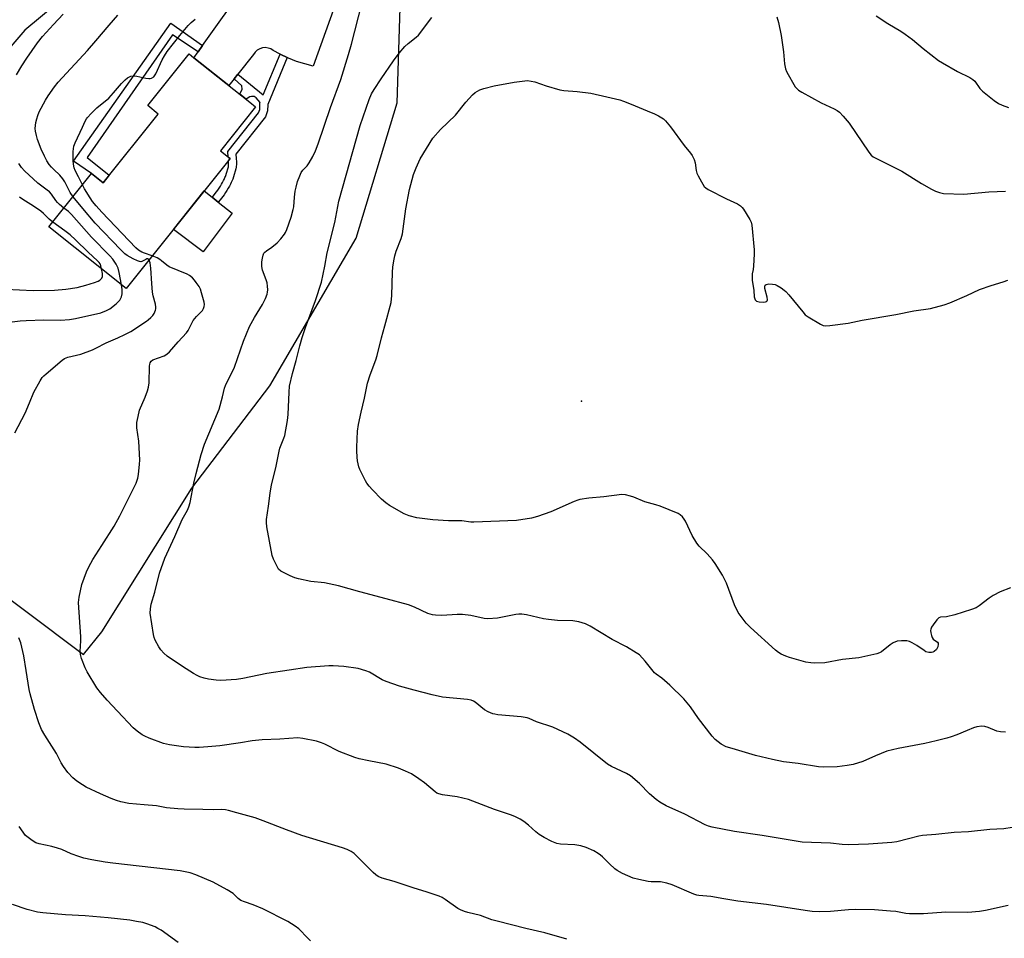
# Model space of a CAD drawing. Units: inches. Extents: x 1207772 to 1213771, y 565456 to 569456.
# Drawn here: x 1209318 to 1209699, y 568316 to 568672 of the extents above; entities that cross this region are included whole.
import ezdxf

# ---------------------------------------------------------------- set-up
doc = ezdxf.new("R2010")
doc.units = ezdxf.units.IN
doc.header["$MEASUREMENT"] = 0
for name, color, linetype in [('BLDG-Footprint', 5, 'Continuous'), ('CULTRL-Pad', 6, 'Continuous'), ('ELEV-Spot Elevation', 7, 'Continuous'), ('NTRL-Pasture Land', 2, 'Continuous'), ('TRANS-Non Street Sidewalk', 7, 'Continuous'), ('TRANS-Road', 130, 'Continuous'), ('Undefined', 1, 'Continuous')]:
    doc.layers.add(name, color=color, linetype=linetype)

msp = doc.modelspace()

# ---------------------------------------------------------------- linework, layer by layer
at = {"layer": 'BLDG-Footprint', "elevation": 490.23}
msp.add_lwpolyline([(1209399.19, 568618.61), (1209358.92, 568568.21), (1209328.98, 568592.14), (1209345.46, 568612.78), (1209349.97, 568609.18), (1209371.32, 568635.9), (1209367.27, 568639.14), (1209383.33, 568659.23), (1209385.2, 568657.73), (1209406.8, 568640.47), (1209409.08, 568638.65), (1209395.45, 568621.6)], close=True, dxfattribs=at)
at = {"layer": 'CULTRL-Pad'}
msp.add_lwpolyline([(1209399.94, 568597.5), (1209388.82, 568582.51), (1209377.23, 568591.13), (1209389.21, 568606.11), (1209392.28, 568603.64), (1209394.64, 568601.75)], close=True, dxfattribs=at)
at = {"layer": 'ELEV-Spot Elevation'}
msp.add_point((1209535.42, 568524.55, 498.52), dxfattribs=at)
at = {"layer": 'NTRL-Pasture Land'}
for points in [[(1209207.6, 568527.6), (1209342.33, 568426.43), (1209349.45, 568435.16), (1209384.43, 568490.81), (1209414.64, 568530.55), (1209448.02, 568587.79), (1209463.92, 568640.26), (1209465.51, 568689.55), (1209471.87, 568721.35), (1209483, 568718.17), (1209521.16, 568687.96), (1209557.73, 568678.42), (1209568.86, 568705.45), (1209592.71, 568694.32), (1209621.33, 568681.6), (1209629.28, 568718.17), (1209653.13, 568850.14), (1209683.34, 569015.49), (1209719.91, 569012.31)], [(1209287.25, 568842.88), (1209318.94, 568888.07), (1209340.26, 568908.97), (1209356.52, 568915.34), (1209397.06, 568912.29), (1209419.66, 568899.07), (1209430.53, 568874.45), (1209433.27, 568845.57), (1209430.24, 568809.08), (1209408.79, 568759.55), (1209381.18, 568719.6), (1209319.63, 568668.34), (1209252.97, 568590.86)]]:
    msp.add_lwpolyline(points, dxfattribs=at)
at = {"layer": 'TRANS-Non Street Sidewalk'}
for points in [[(1209388.55, 568662.48), (1209386.8, 568660), (1209376.88, 568666.58), (1209343.81, 568619.04), (1209352.38, 568612.19), (1209349.97, 568609.18), (1209345.46, 568612.78), (1209338.54, 568617.66), (1209376.27, 568671.14)], [(1209421.32, 568657.78), (1209413.79, 568639.59), (1209413.74, 568637.09), (1209412.88, 568634.85), (1209401.4, 568620.38), (1209401.55, 568618.7), (1209401.63, 568617.42), (1209401.66, 568616.27), (1209401.61, 568615.52), (1209401.58, 568615.27), (1209401.47, 568614.71), (1209401.23, 568613.77), (1209400.82, 568612.44), (1209400.21, 568610.69), (1209399.99, 568610.12), (1209399.64, 568609.29), (1209399.37, 568608.74), (1209398.95, 568607.91), (1209398.48, 568607.09), (1209397.97, 568606.28), (1209397.43, 568605.46), (1209396.85, 568604.63), (1209395.81, 568603.24), (1209394.69, 568601.81), (1209394.64, 568601.75), (1209392.28, 568603.64), (1209392.33, 568603.69), (1209393.41, 568605.08), (1209394.4, 568606.4), (1209394.93, 568607.16), (1209395.42, 568607.91), (1209395.88, 568608.64), (1209396.29, 568609.36), (1209396.66, 568610.08), (1209396.88, 568610.53), (1209397.19, 568611.25), (1209397.36, 568611.72), (1209397.95, 568613.39), (1209398.32, 568614.59), (1209398.52, 568615.37), (1209398.59, 568615.75), (1209398.6, 568615.8), (1209398.63, 568616.33), (1209398.61, 568617.29), (1209398.57, 568617.84), (1209399.19, 568618.61), (1209398.47, 568619.19), (1209398.28, 568621.31), (1209410.22, 568636.37), (1209410.73, 568637.67), (1209410.77, 568640.22), (1209410.82, 568640.33), (1209409.36, 568642.23), (1209408.51, 568642.67), (1209407.52, 568642.68), (1209406.81, 568642.55), (1209405.37, 568641.61), (1209402.96, 568643.54), (1209403.9, 568645.57), (1209403.78, 568646.85), (1209400.79, 568649.57), (1209402.22, 568651.38), (1209412.07, 568643.34), (1209418.58, 568659.07), (1209418.81, 568658.95)]]:
    msp.add_lwpolyline(points, close=True, dxfattribs=at)
at = {"layer": 'TRANS-Road'}
msp.add_lwpolyline([(1209442.78, 568686.21), (1209431.37, 568654.47), (1209428.13, 568655.3), (1209424.95, 568656.32), (1209421.84, 568657.54), (1209421.32, 568657.78), (1209418.81, 568658.95), (1209418.58, 568659.07), (1209415.86, 568660.53), (1209414.94, 568661.11), (1209413.9, 568661.48), (1209412.82, 568661.62), (1209411.72, 568661.52), (1209410.68, 568661.19), (1209409.73, 568660.65), (1209408.91, 568659.91), (1209408.28, 568659.01), (1209402.22, 568651.38), (1209400.79, 568649.57), (1209398.7, 568646.94), (1209385.2, 568657.73), (1209386.8, 568660), (1209388.55, 568662.48), (1209404.98, 568685.77)], dxfattribs=at)
at = {"layer": 'Undefined'}
for points, elevation in [([(1209702.46, 568359.25), (1209699.23, 568358.8), (1209693.78, 568358.54), (1209685.53, 568357.64), (1209679.91, 568357.41), (1209672.87, 568356.59), (1209667.7, 568356.14), (1209666.27, 568355.88), (1209662.28, 568354.97), (1209657.72, 568353.81), (1209655.76, 568353.5), (1209646.72, 568352.82), (1209638.98, 568352.55), (1209636.5, 568352.69), (1209632.01, 568353.23), (1209621, 568353.66), (1209614.01, 568354.72), (1209605.53, 568356.2), (1209594.82, 568357.71), (1209586.14, 568359.42), (1209584.72, 568359.79), (1209583.41, 568360.29), (1209575.53, 568364.48), (1209568.32, 568367.68), (1209565.75, 568369.07), (1209564.39, 568370.12), (1209561.75, 568372.35), (1209557.96, 568376.32), (1209554.38, 568379.3), (1209552.89, 568380.2), (1209547.03, 568382.94), (1209545.55, 568383.8), (1209534.96, 568392.4), (1209532.74, 568393.91), (1209530.2, 568395.48), (1209524.27, 568398.17), (1209517.96, 568400.22), (1209515.15, 568401.53), (1209514.35, 568401.81), (1209512.03, 568402.15), (1209503.05, 568403.04), (1209501.89, 568403.21), (1209501.07, 568403.42), (1209499.28, 568404.18), (1209497.82, 568404.98), (1209494.28, 568407.88), (1209493.59, 568408.33), (1209492.68, 568408.71), (1209491.27, 568408.95), (1209481.5, 568409.86), (1209477.55, 568410.76), (1209470.53, 568412.53), (1209464.94, 568414.04), (1209459.73, 568415.87), (1209458.15, 568416.58), (1209453.27, 568419.48), (1209451.86, 568420.1), (1209448.82, 568420.92), (1209443.35, 568421.66), (1209439.22, 568421.92), (1209437.45, 568421.96), (1209428.93, 568421.28), (1209422.07, 568420.32), (1209413.41, 568418.98), (1209404.19, 568417.08), (1209401.65, 568416.67), (1209395.59, 568416.31), (1209393.8, 568416.44), (1209390.82, 568416.8), (1209389.13, 568417.22), (1209387.48, 568417.77), (1209386.46, 568418.21), (1209384.97, 568419.05), (1209380.69, 568421.76), (1209374.86, 568425.72), (1209373.51, 568426.84), (1209372.34, 568428.15), (1209371.57, 568429.39), (1209370.2, 568431.97), (1209369.76, 568433.02), (1209369.47, 568434.08), (1209368.25, 568442.35), (1209368.28, 568444.13), (1209368.59, 568445.86), (1209369.98, 568450.58), (1209371.88, 568457.86), (1209373.85, 568463.7), (1209377.83, 568472.11), (1209380.65, 568478.67), (1209382.64, 568482.3), (1209383.23, 568483.64), (1209383.68, 568485.33), (1209385.19, 568492.81), (1209386.02, 568496.48), (1209387.95, 568503.85), (1209389.33, 568507.86), (1209394.92, 568521.51), (1209396.32, 568526.2), (1209397.05, 568529.62), (1209397.36, 568530.65), (1209397.78, 568531.58), (1209399.26, 568534.31), (1209400.86, 568537.77), (1209404.45, 568547.83), (1209406.72, 568553.51), (1209408.61, 568557.04), (1209411.78, 568562.04), (1209412.91, 568564.41), (1209413.56, 568566.02), (1209413.75, 568566.85), (1209413.8, 568567.69), (1209413.75, 568569.1), (1209413.58, 568570.51), (1209413.24, 568571.64), (1209411.78, 568575.42), (1209411.5, 568576.81), (1209411.45, 568577.7), (1209411.51, 568578.58), (1209411.73, 568580.04), (1209412, 568581.17), (1209412.31, 568581.89), (1209412.72, 568582.39), (1209413.34, 568582.88), (1209415.42, 568584.23), (1209417.43, 568586.01), (1209418.93, 568587.47), (1209420.26, 568589.27), (1209420.68, 568589.99), (1209421.15, 568591.07), (1209422.86, 568595.89), (1209423.71, 568598.84), (1209423.88, 568599.95), (1209424.16, 568603.65), (1209424.43, 568605.95), (1209424.78, 568607.58), (1209425.39, 568609.73), (1209426.19, 568611.96), (1209426.79, 568613.29), (1209427.36, 568614.09), (1209429.05, 568615.87), (1209429.85, 568616.92), (1209431.22, 568619.4), (1209432.28, 568621.67), (1209433.29, 568624.3), (1209438.12, 568638.46), (1209442.14, 568649.24), (1209445.14, 568658.93), (1209446.33, 568663.03), (1209450.25, 568678.67)], 494), ([(1209316.42, 568651.05), (1209318.46, 568654.57), (1209320.4, 568657.58), (1209324.54, 568663.44), (1209326.5, 568665.91), (1209330.67, 568670.62), (1209334.51, 568674.59)], 488), ([(1209338.33, 568603.85), (1209337.19, 568605.5), (1209335.14, 568609.57), (1209334.4, 568610.79), (1209333.18, 568612.2), (1209330.82, 568614.35), (1209329.94, 568615.26), (1209329.11, 568616.36), (1209328.2, 568617.78), (1209327.25, 568619.6), (1209325.99, 568622.26), (1209324.57, 568626), (1209324.11, 568627.54), (1209323.76, 568629.27), (1209323.69, 568630.27), (1209323.89, 568632.55), (1209324.23, 568633.97), (1209324.67, 568635.38), (1209325.21, 568636.75), (1209327.57, 568641.21), (1209328.63, 568642.95), (1209331.12, 568646.45), (1209332.6, 568648.28), (1209343.91, 568660.49), (1209347.2, 568664.28), (1209352.26, 568670.38), (1209355.73, 568674.17)], 490), ([(1209341.96, 568608.39), (1209340.43, 568611.55), (1209339.14, 568613.94), (1209338.72, 568615.04), (1209338.47, 568616.42), (1209338.34, 568617.84), (1209338.35, 568621.35), (1209338.67, 568623.37), (1209339.1, 568624.75), (1209342.03, 568630.79), (1209343.01, 568633.08), (1209343.49, 568633.97), (1209343.95, 568634.61), (1209345.32, 568636.1), (1209347.59, 568638.34), (1209352.18, 568642.09), (1209354.01, 568644.07), (1209357.12, 568647.74), (1209358.53, 568649.21), (1209359.41, 568649.94), (1209360.72, 568650.51), (1209361.84, 568650.72), (1209363.01, 568650.61), (1209366.54, 568649.8), (1209367.7, 568649.64), (1209368.26, 568649.68), (1209368.79, 568649.83), (1209369.61, 568650.36), (1209369.94, 568650.7), (1209370.39, 568651.42), (1209372.89, 568656.96), (1209373.71, 568658.47), (1209374.77, 568660.16), (1209379.67, 568666.32), (1209382.89, 568670.16), (1209384.09, 568671.42), (1209385.63, 568672.72)], 492), ([(1209699.84, 568396.27), (1209697.84, 568396.33), (1209696.48, 568396.71), (1209693.17, 568398.08), (1209691.81, 568398.49), (1209690.7, 568398.59), (1209688.74, 568398.39), (1209687.37, 568398), (1209684.95, 568396.86), (1209680.93, 568395.28), (1209678.77, 568394.48), (1209677.1, 568393.99), (1209672.89, 568392.89), (1209668.53, 568391.9), (1209658.25, 568389.97), (1209653.79, 568388.83), (1209649.4, 568387.14), (1209644.46, 568384.89), (1209640.78, 568383.78), (1209638.5, 568383.34), (1209634.52, 568382.76), (1209629.43, 568382.72), (1209627.38, 568382.87), (1209619.46, 568384.12), (1209613.72, 568384.79), (1209609.54, 568385.6), (1209602.93, 568387.2), (1209593.82, 568389.88), (1209591.59, 568390.62), (1209589.62, 568391.62), (1209587.28, 568393.46), (1209586.11, 568394.66), (1209580.79, 568401.62), (1209577.65, 568406.02), (1209575.1, 568409.21), (1209569.74, 568414.5), (1209566.6, 568417.18), (1209564.36, 568418.78), (1209563.8, 568419.28), (1209560.09, 568423.81), (1209557.88, 568426.18), (1209556.7, 568427.05), (1209552.89, 568429.33), (1209547.29, 568432.2), (1209538.82, 568437.38), (1209537.01, 568438.29), (1209534.42, 568438.97), (1209532.08, 568439.44), (1209526.15, 568439.6), (1209522.68, 568439.9), (1209520.73, 568440.25), (1209514.08, 568441.74), (1209512.32, 568441.96), (1209511.15, 568441.97), (1209509.99, 568441.84), (1209502.89, 568440.44), (1209499.11, 568440.2), (1209497.67, 568440.31), (1209492.54, 568441.46), (1209489.27, 568441.89), (1209487.3, 568441.91), (1209481.29, 568441.55), (1209478.8, 568441.59), (1209477.7, 568441.72), (1209475.82, 568442.25), (1209470.72, 568444.69), (1209468.33, 568445.61), (1209459.77, 568448), (1209449.51, 568450.61), (1209441.28, 568453.01), (1209435.85, 568454.1), (1209430.48, 568454.73), (1209425.68, 568455.7), (1209424.28, 568456.05), (1209422.44, 568456.84), (1209418.87, 568458.72), (1209418.03, 568459.44), (1209417.26, 568460.68), (1209415.97, 568463.37), (1209415.54, 568464.75), (1209413.47, 568475.9), (1209413.32, 568477.55), (1209413.34, 568478.64), (1209414.09, 568483.91), (1209414.7, 568488.93), (1209415.21, 568492.1), (1209416.91, 568498.78), (1209418.17, 568505.24), (1209418.5, 568506.3), (1209420.03, 568510.23), (1209420.38, 568511.32), (1209421.48, 568517.13), (1209421.76, 568519.47), (1209422.04, 568528.05), (1209422.25, 568530.41), (1209423.36, 568535.35), (1209424.77, 568540.36), (1209426.21, 568546.07), (1209427.16, 568549.32), (1209428.43, 568553.13), (1209432.26, 568563.59), (1209434.67, 568570.72), (1209435.98, 568576.88), (1209436.84, 568582.06), (1209439.78, 568593.84), (1209441.42, 568602.1), (1209449.69, 568631.4), (1209453.14, 568641.53), (1209454.03, 568643.71), (1209455.06, 568645.45), (1209457.75, 568649.58), (1209462.56, 568656.57), (1209464.78, 568659.51), (1209466.96, 568662.13), (1209468.26, 568663.26), (1209471.39, 568665.69), (1209472.2, 568666.5), (1209477.45, 568673.26)], 496), ([(1209611.15, 568673.57), (1209611.81, 568671.32), (1209612.86, 568666.38), (1209613.79, 568660.03), (1209614.18, 568655.32), (1209614.59, 568653.46), (1209614.94, 568652.44), (1209615.57, 568651.16), (1209617.7, 568647.38), (1209618.34, 568646.43), (1209619.61, 568645.19), (1209620.84, 568644.37), (1209628.32, 568640.2), (1209633.44, 568637.93), (1209634.61, 568637.26), (1209635.49, 568636.61), (1209636.9, 568635.1), (1209639.17, 568632.38), (1209646.83, 568621.14), (1209647.73, 568620), (1209648.56, 568619.32), (1209650.09, 568618.47), (1209659.67, 568613.72), (1209667.28, 568608.97), (1209671.08, 568606.78), (1209672.64, 568605.98), (1209674.19, 568605.46), (1209675.81, 568605.11), (1209683.69, 568604.82), (1209693.31, 568605.67), (1209699.83, 568606.02)], 496), ([(1209649.74, 568674.01), (1209654.27, 568670.99), (1209659.28, 568668.02), (1209660.98, 568666.89), (1209663.77, 568664.8), (1209667.86, 568661.3), (1209673.87, 568656.65), (1209675.37, 568655.72), (1209681.28, 568652.4), (1209685.96, 568650.03), (1209687.18, 568649.29), (1209687.9, 568648.58), (1209689.9, 568645.79), (1209690.86, 568644.73), (1209695.44, 568641.1), (1209697.14, 568639.96), (1209698.5, 568639.35), (1209701.02, 568638.39)], 494), ([(1209701.73, 568452.19), (1209697.8, 568450.65), (1209694.99, 568449.2), (1209693.53, 568448.26), (1209689.57, 568445.28), (1209688.41, 568444.52), (1209686.65, 568443.79), (1209680.24, 568441.69), (1209676.94, 568440.98), (1209674.66, 568440.87), (1209673.93, 568440.57), (1209673.16, 568439.8), (1209671.77, 568437.91), (1209671.14, 568436.94), (1209670.84, 568436.18), (1209670.79, 568435.65), (1209670.87, 568434.82), (1209671.12, 568433.71), (1209671.4, 568432.94), (1209671.84, 568432.3), (1209673.45, 568431.09), (1209673.66, 568430.8), (1209673.76, 568430.35), (1209673.59, 568429.33), (1209673.37, 568428.83), (1209673.03, 568428.35), (1209672.17, 568427.56), (1209671.68, 568427.3), (1209671.16, 568427.17), (1209670.06, 568427.16), (1209669, 568427.44), (1209668.26, 568427.87), (1209665.41, 568429.89), (1209663.67, 568430.91), (1209662.65, 568431.38), (1209661.55, 568431.61), (1209659.54, 568431.67), (1209657.84, 568431.5), (1209656.27, 568430.9), (1209655.12, 568430.14), (1209651.73, 568427.46), (1209651, 568427.03), (1209649.91, 568426.63), (1209643, 568425.04), (1209636.68, 568424.4), (1209629.8, 568423.19), (1209625.77, 568422.96), (1209624.37, 568423.08), (1209622.42, 568423.37), (1209616.02, 568425.17), (1209614.65, 568425.67), (1209612.8, 568426.53), (1209611.8, 568427.15), (1209610.65, 568428.05), (1209600.9, 568436.84), (1209599.29, 568438.46), (1209597.69, 568440.53), (1209596.22, 568442.71), (1209594.75, 568445.62), (1209591.67, 568453.96), (1209591.07, 568455.31), (1209590.08, 568457.14), (1209587.22, 568461.62), (1209586.2, 568463.06), (1209584.1, 568465.4), (1209581, 568468.43), (1209580.11, 568469.54), (1209578.33, 568472.48), (1209575.77, 568478.12), (1209575.31, 568478.87), (1209574.55, 568479.78), (1209573.68, 568480.56), (1209572.92, 568480.99), (1209565.98, 568483.82), (1209564.3, 568484.41), (1209560.04, 568485.49), (1209555.79, 568487.32), (1209554.44, 568487.81), (1209552.53, 568488.31), (1209551.11, 568488.37), (1209544.11, 568487.48), (1209538.34, 568486.97), (1209534.85, 568486.4), (1209534, 568486.17), (1209532.64, 568485.64), (1209523.56, 568481.67), (1209518.33, 568479.84), (1209516.06, 568479.25), (1209510.23, 568478.29), (1209493.64, 568477.66), (1209492.5, 568477.71), (1209489.07, 568478.17), (1209483.91, 568478.13), (1209477.77, 568478.52), (1209471.66, 568479.32), (1209468.59, 568480.15), (1209466.69, 568480.92), (1209460.96, 568484.14), (1209459.64, 568485.17), (1209457.95, 568486.65), (1209454.42, 568490.19), (1209453.11, 568491.67), (1209452.25, 568492.76), (1209451.65, 568493.71), (1209449.44, 568498.05), (1209449.08, 568499.14), (1209448.59, 568501.41), (1209448.43, 568502.81), (1209448.3, 568505.33), (1209448.31, 568506.77), (1209448.66, 568512.95), (1209448.96, 568515.56), (1209449.98, 568520.35), (1209451.3, 568525.76), (1209452.45, 568531.57), (1209453.48, 568534.8), (1209455.66, 568540.61), (1209456.22, 568542.29), (1209457.94, 568549.18), (1209459.23, 568553.82), (1209461.59, 568562.89), (1209461.96, 568565.51), (1209462.19, 568574.6), (1209462.35, 568576.58), (1209462.67, 568579.01), (1209463.06, 568580.86), (1209463.6, 568582.73), (1209465.5, 568587.7), (1209466, 568589.49), (1209467.28, 568599.08), (1209468.8, 568606.62), (1209470.37, 568612.43), (1209471.3, 568615), (1209472.84, 568618.56), (1209477.83, 568626.52), (1209480.72, 568629.87), (1209486.61, 568635.46), (1209490.62, 568640.47), (1209493.15, 568643.32), (1209494.24, 568644.25), (1209495.97, 568645.21), (1209497.64, 568645.75), (1209501.62, 568646.78), (1209509.35, 568648.2), (1209514.56, 568648.85), (1209515.92, 568648.68), (1209517.33, 568648.39), (1209521.69, 568646.77), (1209527.08, 568645.22), (1209528.53, 568645.02), (1209533.8, 568644.61), (1209539.1, 568644.03), (1209545.3, 568642.62), (1209550.31, 568641.39), (1209551.7, 568640.93), (1209554.75, 568639.74), (1209560.89, 568637.1), (1209563.76, 568636.02), (1209565.28, 568635.23), (1209567.22, 568634), (1209568.06, 568633.21), (1209569.93, 568630.97), (1209575.2, 568623.68), (1209577.66, 568620.71), (1209578.36, 568619.77), (1209579.08, 568618.31), (1209579.52, 568617.03), (1209579.95, 568614), (1209580.22, 568612.92), (1209580.69, 568611.87), (1209581.91, 568609.55), (1209582.97, 568607.85), (1209583.6, 568607.29), (1209584.6, 568606.69), (1209591.72, 568603.03), (1209595.9, 568601.02), (1209597.13, 568600.3), (1209597.73, 568599.71), (1209598.24, 568599), (1209600.72, 568594.96), (1209601.21, 568593.91), (1209601.45, 568592.77), (1209602.4, 568583.29), (1209602.42, 568581.52), (1209602.17, 568577.08), (1209601.98, 568575.66), (1209601.63, 568573.94), (1209601.55, 568572.86), (1209601.67, 568571.48), (1209602.28, 568567.46), (1209602.44, 568565.06), (1209602.78, 568563.87), (1209603.25, 568563.39), (1209604.26, 568563.11), (1209605.99, 568562.99), (1209606.78, 568563.05), (1209607.2, 568563.22), (1209607.4, 568563.44), (1209607.51, 568563.81), (1209607.4, 568564.86), (1209606.55, 568568.28), (1209606.49, 568569.03), (1209606.62, 568569.55), (1209607.07, 568569.87), (1209608.07, 568570.02), (1209609.48, 568569.99), (1209610.56, 568569.75), (1209611.33, 568569.37), (1209612.79, 568568.45), (1209613.97, 568567.62), (1209614.62, 568567.06), (1209615.79, 568565.74), (1209621.2, 568559.15), (1209622.19, 568558.11), (1209623.37, 568557.28), (1209628.1, 568554.44), (1209629.12, 568553.97), (1209629.96, 568553.84), (1209631.72, 568553.97), (1209638.85, 568554.88), (1209644.27, 568556.03), (1209657.35, 568558.12), (1209664.34, 568559.55), (1209670.69, 568560.54), (1209676.05, 568561.98), (1209678.28, 568562.66), (1209684.8, 568565.54), (1209689.74, 568567.84), (1209694.27, 568569.43), (1209698.92, 568570.79), (1209700.7, 568571.52)], 498), ([(1209334.8, 568599.43), (1209333.07, 568600.83), (1209332.3, 568601.56), (1209331.63, 568602.4), (1209329.94, 568604.84), (1209329.18, 568605.7), (1209328.31, 568606.42), (1209324.63, 568609.11), (1209319.49, 568613.9), (1209318.34, 568615.19), (1209317.31, 568616.72)], 488), ([(1209369.03, 568580.87), (1209365.96, 568581.92), (1209364.95, 568582.37), (1209363.74, 568583.06), (1209362.64, 568584.01), (1209349.49, 568597.87), (1209347.33, 568600.26), (1209345.9, 568602), (1209344.89, 568603.41), (1209342.72, 568606.94), (1209341.96, 568608.39)], 492), ([(1209330.46, 568593.99), (1209329.03, 568595.09), (1209326.92, 568597.37), (1209325.83, 568598.28), (1209323.03, 568600.22), (1209318.84, 568602.78), (1209317.51, 568603.68)], 486), ([(1209367.78, 568579.3), (1209367.54, 568579.61), (1209367.37, 568579.71), (1209366.95, 568579.73), (1209366.5, 568579.56), (1209365.04, 568578.77), (1209364.54, 568578.64), (1209364.03, 568578.69), (1209363.24, 568578.97), (1209361.66, 568579.78), (1209359.31, 568581.07), (1209358.35, 568581.75), (1209356.87, 568583.19), (1209346.94, 568593.55), (1209342.06, 568599.27), (1209338.33, 568603.85)], 490), ([(1209357.1, 568569.66), (1209356.18, 568574.43), (1209355.75, 568576.15), (1209354.99, 568577.67), (1209353.73, 568579.57), (1209352.57, 568580.88), (1209345.45, 568588.11), (1209337.73, 568596.9), (1209336.5, 568598.07), (1209334.8, 568599.43)], 488), ([(1209349.37, 568575.84), (1209349.07, 568577.09), (1209348.8, 568577.77), (1209348.41, 568578.34), (1209347.82, 568578.99), (1209344.11, 568582.31), (1209339.27, 568587.12), (1209337.17, 568589), (1209335.19, 568590.62), (1209330.46, 568593.99)], 486), ([(1209700.89, 568329.1), (1209692.05, 568327.07), (1209689.7, 568326.75), (1209685.27, 568326.29), (1209676.76, 568326.54), (1209668, 568325.86), (1209662.62, 568325.79), (1209661.16, 568325.91), (1209657.36, 568326.71), (1209655.29, 568326.93), (1209649.07, 568327.39), (1209641.67, 568327.48), (1209639.02, 568327.42), (1209632.03, 568326.73), (1209627.67, 568326.61), (1209624.87, 568326.77), (1209622.18, 568327.08), (1209607.11, 568329.47), (1209596.11, 568330.73), (1209590.66, 568331.7), (1209585.62, 568332.49), (1209580.96, 568332.94), (1209580.11, 568333.13), (1209579.01, 568333.52), (1209570.54, 568337.08), (1209568.59, 568337.78), (1209566.13, 568338.25), (1209562.48, 568338.3), (1209561.34, 568338.39), (1209557.67, 568339.13), (1209555.44, 568339.69), (1209551.4, 568341.51), (1209549.32, 568342.6), (1209548.41, 568343.3), (1209546.26, 568345.23), (1209543.6, 568347.91), (1209542.78, 568348.64), (1209541.87, 568349.28), (1209540.17, 568350.24), (1209537.29, 568351.5), (1209535.14, 568352.25), (1209532.82, 568352.52), (1209527.29, 568352.81), (1209525.88, 568353.16), (1209523.94, 568353.85), (1209520.98, 568355.43), (1209519.09, 568356.6), (1209517.76, 568357.61), (1209514.95, 568360.15), (1209513.08, 568361.59), (1209511.62, 568362.59), (1209509.54, 568363.59), (1209507.91, 568364.22), (1209501.77, 568366.32), (1209491.57, 568370.12), (1209487.3, 568371.13), (1209481.52, 568371.94), (1209480.12, 568372.31), (1209479.35, 568372.67), (1209478.65, 568373.12), (1209474.54, 568376.61), (1209472.43, 568378.15), (1209469.52, 568380.08), (1209467.18, 568381.2), (1209464.5, 568382.26), (1209459.72, 568383.84), (1209452.94, 568385.12), (1209449.28, 568385.91), (1209447.59, 568386.38), (1209441.43, 568388.72), (1209435.99, 568391.59), (1209434.64, 568392.14), (1209432.69, 568392.78), (1209427.44, 568393.79), (1209425.47, 568394.02), (1209418.49, 568393.54), (1209411.57, 568393.32), (1209407.82, 568392.93), (1209403.21, 568392.13), (1209395.22, 568390.97), (1209390.53, 568390.53), (1209387.27, 568390.32), (1209385.57, 568390.29), (1209381.18, 568390.61), (1209375.67, 568391.3), (1209373.41, 568391.88), (1209367.87, 568393.89), (1209366.12, 568394.7), (1209365.15, 568395.26), (1209363.22, 568396.67), (1209361.59, 568397.99), (1209355.61, 568404.44), (1209351.48, 568408.69), (1209348.97, 568411.64), (1209347.49, 568413.51), (1209343.78, 568419.64), (1209343.05, 568421.24), (1209341.62, 568424.77), (1209341.15, 568426.41), (1209341.1, 568427.55), (1209341.34, 568431.68), (1209341.35, 568433.17), (1209340.4, 568446.57), (1209340.68, 568448.6), (1209341.75, 568453.5), (1209343.57, 568458.42), (1209344.4, 568460.3), (1209345.93, 568463.2), (1209349.51, 568468.68), (1209354.22, 568476.13), (1209356.41, 568480.19), (1209362.19, 568491.52), (1209362.81, 568492.85), (1209363.2, 568493.94), (1209363.42, 568494.77), (1209363.64, 568496.2), (1209364.11, 568500.22), (1209364.19, 568501.66), (1209363.77, 568509.05), (1209363.06, 568514.18), (1209363.01, 568515.53), (1209363.07, 568516.34), (1209363.51, 568518.57), (1209364.14, 568521.06), (1209366.22, 568526.08), (1209367.14, 568528.6), (1209367.57, 568530.02), (1209367.77, 568531.74), (1209367.92, 568538.15), (1209368.02, 568538.98), (1209368.18, 568539.47), (1209368.65, 568540.08), (1209369.31, 568540.55), (1209373.7, 568542.17), (1209374.67, 568542.75), (1209375.73, 568543.68), (1209379.08, 568547.63), (1209382.33, 568551.03), (1209382.92, 568551.94), (1209384.92, 568555.79), (1209386.18, 568557.37), (1209388.5, 568559.79), (1209388.94, 568560.46), (1209389.21, 568561.24), (1209389.28, 568562.07), (1209389.15, 568562.92), (1209388.17, 568566.6), (1209387.69, 568567.98), (1209387.17, 568568.97), (1209386.1, 568570.62), (1209385.4, 568571.53), (1209384.57, 568572.38), (1209383.46, 568573.29), (1209382.5, 568573.82), (1209375.53, 568576.62), (1209374.61, 568577.28), (1209372.66, 568579.02), (1209371.97, 568579.54), (1209370.94, 568580.08), (1209369.03, 568580.87)], 492), ([(1209312.24, 568568.06), (1209322.83, 568567.5), (1209331.14, 568567.63), (1209335.48, 568567.98), (1209339.9, 568568.63), (1209343.28, 568569.53), (1209346.68, 568570.55), (1209348.02, 568571.04), (1209348.75, 568571.46), (1209349.48, 568572.23), (1209349.73, 568572.94), (1209349.7, 568574.03), (1209349.37, 568575.84)], 486), ([(1209315.78, 568512.28), (1209319.74, 568519.98), (1209321.45, 568523.95), (1209323.06, 568528.02), (1209325.57, 568532.45), (1209326.38, 568533.7), (1209326.96, 568534.36), (1209327.85, 568535.16), (1209334.14, 568540.47), (1209335.02, 568541.09), (1209336.32, 568541.59), (1209341.38, 568542.84), (1209345.83, 568544.53), (1209347.16, 568545.12), (1209351.21, 568547.17), (1209355.67, 568549.1), (1209358.33, 568550.38), (1209360.69, 568551.63), (1209366.79, 568555.56), (1209367.47, 568556.09), (1209368.47, 568557.03), (1209369.22, 568557.85), (1209369.71, 568558.52), (1209370.3, 568559.82), (1209370.43, 568560.37), (1209370.45, 568561.08), (1209370.25, 568562.22), (1209369.4, 568565.37), (1209369.11, 568566.8), (1209368.82, 568570.22), (1209368.51, 568576.18), (1209368.15, 568578.23), (1209367.78, 568579.3)], 490), ([(1209311.67, 568554.91), (1209317.76, 568555.68), (1209320.12, 568555.86), (1209326.93, 568556.11), (1209333.51, 568556), (1209336.92, 568556.24), (1209339.22, 568556.62), (1209349.04, 568558.82), (1209351.25, 568559.71), (1209352.53, 568560.42), (1209355.07, 568562.33), (1209355.69, 568562.92), (1209356.42, 568563.79), (1209357.13, 568565.02), (1209357.4, 568566.14), (1209357.41, 568567.88), (1209357.1, 568569.66)], 488), ([(1209529.75, 568315.95), (1209521.2, 568318.48), (1209513.91, 568320.13), (1209502.73, 568322.97), (1209500.73, 568323.56), (1209496.28, 568325.17), (1209491.38, 568326.33), (1209490.05, 568326.76), (1209488.49, 568327.4), (1209487.49, 568327.93), (1209482.63, 568331.36), (1209481.36, 568332.14), (1209480.3, 568332.62), (1209475.62, 568334.26), (1209470.21, 568335.89), (1209462.83, 568338.31), (1209458.1, 568339.65), (1209456.61, 568340.28), (1209455.7, 568340.89), (1209454.64, 568341.84), (1209447.25, 568349.17), (1209446.12, 568349.99), (1209444.65, 568350.77), (1209442.72, 568351.46), (1209427.01, 568356.23), (1209421.11, 568358.37), (1209411.99, 568361.95), (1209408.9, 568363.03), (1209401.81, 568364.94), (1209398.59, 568365.95), (1209397.46, 568366.16), (1209396, 568366.23), (1209392.72, 568366.14), (1209388.61, 568366.34), (1209381.34, 568366.42), (1209378.99, 568366.52), (1209374.58, 568366.97), (1209370.72, 568367.71), (1209365.83, 568368.08), (1209359.96, 568368.65), (1209356.83, 568369.31), (1209355.17, 568369.77), (1209353.06, 568370.58), (1209348.99, 568372.3), (1209343.43, 568374.9), (1209341.94, 568375.78), (1209339.79, 568377.25), (1209338.23, 568378.53), (1209336.25, 568380.64), (1209334.6, 568382.95), (1209333.72, 568384.41), (1209331.84, 568388), (1209327.37, 568395.1), (1209326.06, 568397.31), (1209325.04, 568399.88), (1209323.35, 568405.1), (1209321.71, 568411.09), (1209321.35, 568412.85), (1209320.08, 568420.22), (1209319.21, 568425.86), (1209318.06, 568430.89), (1209317.35, 568432.86)], 490), ([(1209430.38, 568315.4), (1209429.28, 568316.39), (1209425.82, 568320.08), (1209424.37, 568321.1), (1209421.57, 568322.81), (1209411.89, 568327.82), (1209408.1, 568329.37), (1209404.78, 568330.48), (1209403.42, 568331.05), (1209402.29, 568331.79), (1209400.34, 568333.72), (1209398.08, 568335.1), (1209392.67, 568338.11), (1209385.95, 568340.92), (1209383.78, 568341.67), (1209379.89, 568342.47), (1209353.72, 568345.43), (1209350.8, 568345.82), (1209345.58, 568346.73), (1209342.43, 568347.45), (1209340.51, 568348.05), (1209337.57, 568349.13), (1209333.97, 568350.78), (1209332.33, 568351.35), (1209330.08, 568351.96), (1209325.18, 568352.94), (1209323.83, 568353.4), (1209322.4, 568354.31), (1209319.92, 568356.21), (1209319.17, 568357.06), (1209318.04, 568358.73), (1209317.45, 568359.72)], 488), ([(1209379.03, 568314.76), (1209372.45, 568319.46), (1209371.2, 568320.21), (1209370.17, 568320.73), (1209366.94, 568321.92), (1209365.31, 568322.44), (1209362.97, 568322.92), (1209360.34, 568323.32), (1209351.9, 568324.29), (1209342.98, 568325.01), (1209335.36, 568325.39), (1209326.6, 568326.19), (1209324.57, 568326.47), (1209320.54, 568327.45), (1209314.87, 568329.5)], 486)]:
    msp.add_lwpolyline(points, dxfattribs=dict(at, elevation=elevation))

doc.saveas('drawing.dxf')
